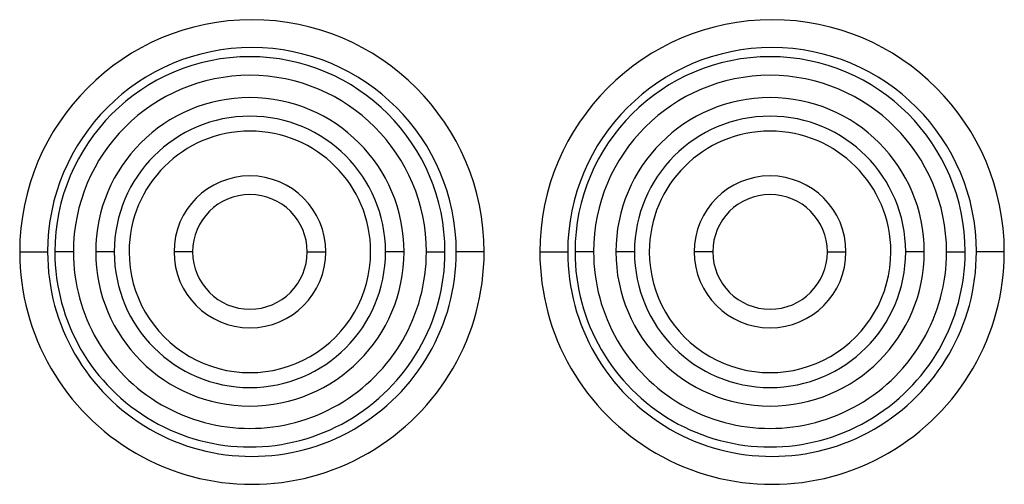
# Model space of a CAD drawing. Units: millimetres. Extents: x 6 to 321, y 6 to 203.
# Drawn here: x 231 to 234, y 130 to 131 of the extents above; entities that cross this region are included whole.
import ezdxf

# ---------------------------------------------------------------- set-up
doc = ezdxf.new("R2010")
doc.units = ezdxf.units.MM

msp = doc.modelspace()

# ---------------------------------------------------------------- linework, layer by layer
at = {"color": 7, "linetype": 'Continuous', "lineweight": 25}
for p, q in [((231.492324, 130.293728), (231.567324, 130.293728)), ((231.636926, 130.294126), (231.586926, 130.294126)), ((231.746926, 130.294126), (231.696926, 130.294126)), ((231.957671, 130.294126), (231.907671, 130.294126)), ((232.266182, 130.294126), (232.316182, 130.294126)), ((232.526926, 130.294126), (232.476926, 130.294126)), ((232.586926, 130.294126), (232.636926, 130.294126)), ((232.742324, 130.293728), (232.667324, 130.293728)), ((232.892324, 130.293728), (232.967324, 130.293728)), ((233.036926, 130.294126), (232.986926, 130.294126)), ((233.146926, 130.294126), (233.096926, 130.294126)), ((233.357671, 130.294126), (233.307671, 130.294126)), ((233.666182, 130.294126), (233.716182, 130.294126)), ((233.926926, 130.294126), (233.876926, 130.294126)), ((233.986926, 130.294126), (234.036926, 130.294126)), ((234.142324, 130.293728), (234.067324, 130.293728))]:
    msp.add_line(p, q, dxfattribs=at)
for centre, radius, start, end in [((232.117324, 130.293728), 0.625, 359.999999, 179.999999), ((233.517324, 130.293728), 0.625, 359.999999, 179.999999), ((232.117324, 130.293728), 0.55, 359.999999, 179.999999), ((233.517324, 130.293728), 0.55, 359.999999, 179.999999), ((232.111926, 130.294126), 0.525, 359.999999, 179.999999), ((233.511926, 130.294126), 0.525, 359.999999, 179.999999), ((232.111926, 130.294126), 0.475, 359.999999, 179.999999), ((233.511926, 130.294126), 0.475, 359.999999, 179.999999), ((232.111926, 130.294126), 0.415, 0.000009, 180.000009), ((233.511926, 130.294126), 0.415, 0.000009, 180.000009), ((232.111926, 130.294126), 0.365, 0.000009, 180.000009), ((233.511926, 130.294126), 0.365, 0.000009, 180.000009), ((232.111926, 130.294126), 0.325, 359.999999, 179.999999), ((233.511926, 130.294126), 0.325, 359.999999, 179.999999), ((232.111926, 130.294126), 0.204256, 0.000009, 180.000009), ((233.511926, 130.294126), 0.204256, 0.000009, 180.000009), ((232.111926, 130.294126), 0.154256, 0.000009, 180.000009), ((233.511926, 130.294126), 0.154256, 0.000009, 180.000009), ((232.117324, 130.293728), 0.625, 179.999999, 359.999999), ((232.117324, 130.293728), 0.55, 179.999999, 359.999999), ((232.111926, 130.294126), 0.525, 179.999999, 359.999999), ((232.111926, 130.294126), 0.475, 179.999999, 359.999999), ((232.111926, 130.294126), 0.415, 180.000009, 0.000009), ((232.111926, 130.294126), 0.365, 180.000009, 0.000009), ((232.111926, 130.294126), 0.325, 179.999999, 359.999999), ((232.111926, 130.294126), 0.204256, 180.000009, 0.000009), ((232.111926, 130.294126), 0.154256, 180.000009, 0.000009), ((233.517324, 130.293728), 0.625, 179.999999, 359.999999), ((233.517324, 130.293728), 0.55, 179.999999, 359.999999), ((233.511926, 130.294126), 0.525, 179.999999, 359.999999), ((233.511926, 130.294126), 0.475, 179.999999, 359.999999), ((233.511926, 130.294126), 0.415, 180.000009, 0.000009), ((233.511926, 130.294126), 0.365, 180.000009, 0.000009), ((233.511926, 130.294126), 0.325, 179.999999, 359.999999), ((233.511926, 130.294126), 0.204256, 180.000009, 0.000009), ((233.511926, 130.294126), 0.154256, 180.000009, 0.000009)]:
    msp.add_arc(centre, radius, start, end, dxfattribs=at)

doc.saveas('drawing.dxf')
